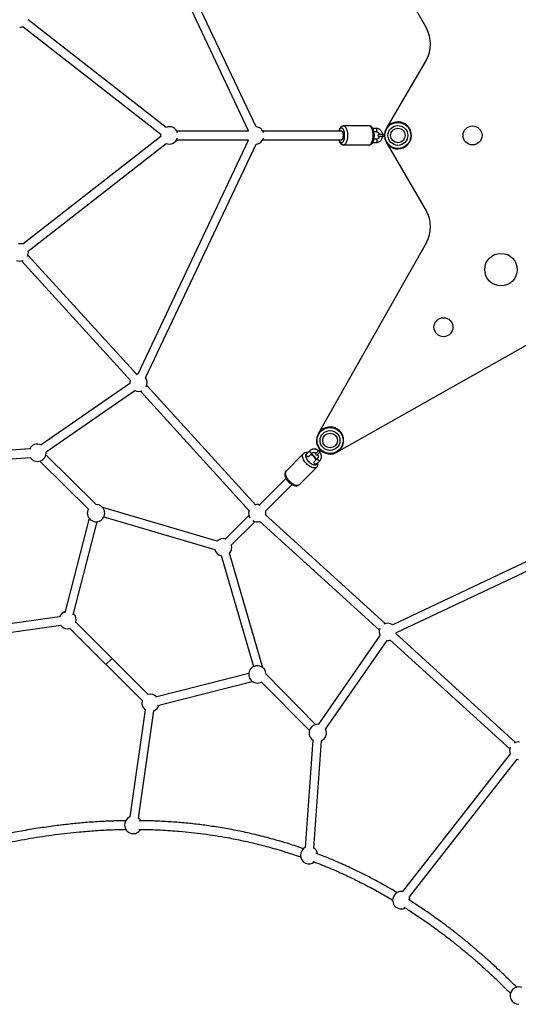
# Model space of a CAD drawing. Units: millimetres. Extents: x -3461 to 3461, y -3461 to 3461.
# Drawn here: x -1134 to -216, y -1602 to 213 of the extents above; entities that cross this region are included whole.
import ezdxf

# ---------------------------------------------------------------- set-up
doc = ezdxf.new("R2010")
doc.units = ezdxf.units.MM

msp = doc.modelspace()

# ---------------------------------------------------------------- linework, layer by layer
at = {"color": 7, "linetype": 'Continuous', "lineweight": 25}
for p, q in [((-584.3, 550.2), (-384.9, 197.7)), ((-916.8, 440.2), (-713.2, 9.1)), ((-698.7, 15.9), (-902.4, 447)), ((-1128.4, 200.8), (-874.5, 2.2)), ((-864.7, 14.8), (-1118.6, 213.4)), ((-385.3, 138.9), (-459.1, 12.6)), ((-712.6, 8), (-844.9, 8)), ((-713.2, 9.1), (-713.9, 8)), ((-541.3, 8), (-686.2, 8)), ((-490.5, 17.5), (-537.7, 17.5)), ((-477.4, 13), (-483.8, 13)), ((-481.6, 7), (-477.4, 7)), ((-462.5, 1.5), (-473, 1.5)), ((-874.5, -2.2), (-1128.4, -200.8)), ((-1118.6, -213.4), (-864.7, -14.8)), ((-713.2, -9.1), (-916.8, -440.2)), ((-902.4, -447), (-698.7, -15.9)), ((-844.9, -8), (-712.6, -8)), ((-713.9, -8), (-713.2, -9.1)), ((-686.2, -8), (-541.3, -8)), ((-537.7, -17.5), (-490.5, -17.5)), ((-483.8, -13), (-477.4, -13)), ((-477.4, -7), (-481.6, -7)), ((-473, -1.5), (-462.5, -1.5)), ((-459.1, -12.6), (-385.3, -138.9)), ((-384.9, -197.7), (-584.3, -550.2)), ((-1131, -231.3), (-930, -452.1)), ((-918.2, -441.3), (-1119.2, -220.5)), ((-550.2, -584.3), (-197.7, -384.9)), ((-931.3, -457.3), (-1094.9, -570.6)), ((-1085.8, -583.7), (-922.2, -470.5)), ((-912.1, -471.7), (-711.1, -692.5)), ((-699.2, -681.8), (-900.2, -460.9)), ((-1116.2, -578.1), (-1314.3, -592.3)), ((-581.2, -579.1), (-588.7, -586.5)), ((-1313.1, -608.2), (-1115, -594)), ((-993.6, -680.4), (-1086.3, -589.1)), ((-611.8, -587), (-643.6, -618.9)), ((-599.7, -581.3), (-606.1, -587.8)), ((-601.9, -592), (-595.5, -585.6)), ((-585.6, -595.5), (-592, -601.9)), ((-586.5, -588.7), (-579.1, -581.2)), ((-1097.5, -600.5), (-1007.2, -689.5)), ((-618.9, -643.6), (-587, -611.8)), ((-587.8, -606.1), (-581.3, -599.7)), ((-643.7, -632.4), (-693.5, -682.2)), ((-682.2, -693.5), (-632.4, -643.7)), ((-770.3, -747.9), (-981.4, -686.2)), ((-1006.7, -705.8), (-1051.2, -880.2)), ((-979.5, -703.4), (-774.7, -763.3)), ((-712, -700.7), (-756.4, -745.1)), ((-460.9, -900.2), (-681.8, -699.2)), ((-15.9, -698.7), (-447, -902.4)), ((-1035.7, -884.2), (-991.9, -712.2)), ((-745.1, -756.4), (-700.7, -712)), ((-692.5, -711.1), (-471.7, -912.1)), ((-440.2, -916.8), (-9.1, -713.2)), ((-763.3, -774.7), (-703.4, -979.5)), ((-686.2, -981.4), (-747.9, -770.3)), ((-1061.1, -887.5), (-1258.8, -915.4)), ((-1256.6, -931.2), (-1058.9, -903.3)), ((-897.6, -1030.9), (-1030.9, -897.6)), ((-1042.2, -908.9), (-908.9, -1042.2)), ((-470.5, -922.2), (-583.7, -1085.8)), ((-220.5, -1119.2), (-441.3, -918.2)), ((-440.5, -918.9), (-440.1, -916.8)), ((-570.6, -1094.9), (-457.3, -931.3)), ((-457.4, -931.4), (-456.1, -931.5)), ((-452.1, -930), (-231.3, -1131)), ((-975.5, -975.5), (-964.2, -964.2)), ((-712.2, -991.9), (-884.2, -1035.7)), ((-589.1, -1086.3), (-680.4, -993.6)), ((-880.2, -1051.2), (-705.8, -1006.7)), ((-689.5, -1007.2), (-600.5, -1097.5)), ((-903.3, -1058.9), (-931.2, -1256.6)), ((-915.4, -1258.8), (-887.5, -1061.1)), ((-594, -1115), (-608.2, -1313.1)), ((-592.3, -1314.3), (-578.1, -1116.2)), ((-230.5, -1140.4), (-429, -1394.3)), ((-416.4, -1404.2), (-217.8, -1150.3)), ((-217.9, -1150.3), (-215.6, -1150.4))]:
    msp.add_line(p, q, dxfattribs=at)
at = {"color": 8, "linetype": 'Continuous', "lineweight": 25}
for p, q in [((-465.5, 1.5), (-465.5, -1.5)), ((-583.4, -581.2), (-581.2, -583.4))]:
    msp.add_line(p, q, dxfattribs=at)
at = {"color": 8, "linetype": 'Continuous', "lineweight": 25, "flags": 128}
for points in [[(-541.3, 13.5), (-542.3, 13.3), (-543.2, 12.8), (-544, 11.9), (-544.8, 10.7), (-545.5, 9.1), (-545.9, 8)], [(-545.9, -8), (-545.5, -9.1), (-544.8, -10.7), (-544, -11.9), (-543.2, -12.8), (-542.3, -13.3), (-541.3, -13.5), (-540.4, -13.3), (-539.5, -12.8), (-538.6, -11.9), (-537.8, -10.7), (-537.1, -9.1), (-536.6, -7.4), (-536.1, -5.4), (-535.8, -3.3), (-535.7, -1.1), (-535.7, 1.1), (-535.8, 3.3), (-536.1, 5.4), (-536.6, 7.4), (-537.1, 9.1), (-537.8, 10.7), (-538.6, 11.9), (-539.5, 12.8), (-540.4, 13.3), (-541.3, 13.5), (-541.3, 13.5)], [(-537.7, 17.5), (-536.6, 17.3), (-535.6, 16.8), (-534.6, 15.9), (-533.7, 14.7), (-532.9, 13.2), (-532.1, 11.5), (-531.5, 9.5), (-531, 7.3), (-530.6, 4.9), (-530.4, 2.5), (-530.3, 0), (-530.4, -2.5), (-530.6, -4.9), (-531, -7.3), (-531.5, -9.5), (-532.1, -11.5), (-532.9, -13.2), (-533.7, -14.7), (-534.6, -15.9), (-535.6, -16.8), (-536.6, -17.3), (-537.7, -17.5)], [(-490.5, -17.5), (-489.5, -17.3), (-488.5, -16.8), (-487.5, -15.9), (-486.6, -14.7), (-485.7, -13.2), (-485, -11.5), (-484.3, -9.5), (-483.8, -7.3), (-483.5, -4.9), (-483.2, -2.5), (-483.2, 0), (-483.2, 2.5), (-483.5, 4.9), (-483.8, 7.3), (-484.3, 9.5), (-485, 11.5), (-485.7, 13.2), (-486.6, 14.7), (-487.5, 15.9), (-488.5, 16.8), (-489.5, 17.3), (-490.5, 17.5)], [(-477.4, 7), (-477, 7.2), (-476.6, 7.7), (-476.3, 8.5), (-476.1, 9.5), (-476.1, 10.5), (-476.3, 11.5), (-476.6, 12.3), (-477, 12.8), (-477.4, 13), (-477.4, 13)], [(-477.4, -7), (-477, -7.2), (-476.6, -7.7), (-476.3, -8.5), (-476.1, -9.5), (-476.1, -10.5), (-476.3, -11.5), (-476.6, -12.3), (-477, -12.8), (-477.4, -13), (-477.4, -13)], [(-587, -611.8), (-588, -612.5), (-589.3, -613), (-590.7, -613.2), (-592.3, -613.2), (-594.1, -612.8), (-596, -612.2), (-597.9, -611.3), (-599.9, -610.2), (-601.9, -608.8), (-603.8, -607.3), (-605.6, -605.6), (-607.3, -603.8), (-608.8, -601.9), (-610.2, -599.9), (-611.3, -597.9), (-612.2, -596), (-612.8, -594.1), (-613.2, -592.3), (-613.2, -590.7), (-613, -589.3), (-612.5, -588), (-611.8, -587)], [(-604.9, -586.5), (-605.6, -586.8), (-606.5, -587.4), (-607.2, -588.3), (-607.5, -589.5), (-607.6, -590.8), (-607.4, -592.4), (-606.9, -594), (-606.2, -595.7), (-605.2, -597.5), (-603.9, -599.2), (-602.5, -600.9), (-600.9, -602.5), (-599.2, -603.9), (-597.5, -605.2), (-595.7, -606.2), (-594, -606.9), (-592.4, -607.4), (-590.8, -607.6), (-589.5, -607.5), (-588.3, -607.2), (-587.4, -606.5), (-587.4, -606.5)], [(-599.7, -581.3), (-599.7, -581.3), (-599.9, -581.8), (-599.9, -582.5), (-599.6, -583.3), (-599, -584.1), (-598.3, -584.9), (-597.5, -585.4), (-596.6, -585.8), (-596, -585.8), (-595.5, -585.6), (-595.5, -585.6)], [(-581.3, -599.7), (-581.8, -599.9), (-582.5, -599.9), (-583.3, -599.6), (-584.1, -599), (-584.9, -598.3), (-585.4, -597.5), (-585.8, -596.6), (-585.8, -596), (-585.6, -595.5)], [(-587.4, -606.5), (-586.8, -605.6), (-586.5, -604.9)], [(-643.6, -618.9), (-644.4, -619.9), (-644.9, -621.1), (-645.1, -622.6), (-645, -624.2), (-644.6, -625.9), (-644, -627.8), (-643.1, -629.8), (-642, -631.7), (-640.7, -633.7), (-639.1, -635.6), (-637.4, -637.4), (-635.6, -639.1), (-633.7, -640.7), (-631.7, -642), (-629.8, -643.1), (-627.8, -644), (-625.9, -644.6), (-624.2, -645), (-622.6, -645.1), (-621.1, -644.9), (-619.9, -644.4), (-618.9, -643.6)]]:
    msp.add_lwpolyline(points, dxfattribs=at)
at = {"color": 7, "linetype": 'Continuous', "lineweight": 25, "flags": 128}
for points in [[(-541.3, -8), (-540.8, -7.9), (-540.1, -7.4), (-539.4, -6.6), (-538.9, -5.5), (-538.4, -4.1), (-538.1, -2.6), (-538, -0.9), (-538, 0.9), (-538.1, 2.6), (-538.4, 4.1), (-538.9, 5.5), (-539.4, 6.6), (-540.1, 7.4), (-540.8, 7.9), (-541.3, 8)], [(-541.3, 8), (-540.8, 7.9), (-540.1, 7.4), (-539.4, 6.6), (-538.9, 5.5), (-538.4, 4.1), (-538.1, 2.6), (-538, 0.9), (-538, -0.9), (-538.1, -2.6), (-538.4, -4.1), (-538.9, -5.5), (-539.4, -6.6), (-540.1, -7.4), (-540.8, -7.9), (-541.3, -8)], [(-916.8, -440.1), (-917.9, -440.3), (-918.9, -440.5)], [(-606.1, -587.8), (-606.4, -588.3), (-606.3, -588.9), (-606, -589.7), (-605.4, -590.6), (-604.7, -591.3), (-603.9, -591.9), (-603.1, -592.2), (-602.4, -592.2), (-601.9, -592)], [(-587.8, -606.1), (-588.3, -606.4), (-588.9, -606.3), (-589.7, -606), (-590.6, -605.4), (-591.3, -604.7), (-591.9, -603.9), (-592.2, -603.1), (-592.2, -602.4), (-592, -601.9)], [(-1046.3, -909.5), (-1043.9, -909.3), (-1042.2, -908.9)]]:
    msp.add_lwpolyline(points, dxfattribs=at)
at = {"color": 7, "linetype": 'Continuous', "lineweight": 25}
for centre, radius in [((-437.5, 0), 24), ((-437.5, 0), 18.3), ((-437.5, 0), 13.5), ((-300, 0), 17.5), ((-247.5, -247.5), 30), ((-353.6, -353.6), 17.5), ((-562.5, -562.5), 24), ((-562.5, -562.5), 18.3), ((-562.5, -562.5), 13.5)]:
    msp.add_circle(centre, radius, dxfattribs=at)
for centre, radius, start, end in [((-1134.4, 215.6), 16, 270, 291.9734), ((-436.3, 168.6), 59, 329.697, 29.4931), ((-437.5, 0), 25, 183.2429, 176.7571), ((-858.7, 0), 16, 171.9734, 188.0266), ((-858.7, 0), 16, 17.2512, 111.9734), ((-700, 0), 16, 17.2512, 85.2879), ((-473, 0), 1.5, 90, 270), ((-858.7, 0), 16, 248.0266, 342.7488), ((-700, 0), 16, 274.7121, 342.7488), ((-436.3, -168.6), 59, 330.5069, 30.303), ((-1134.4, -215.6), 16, 68.0266, 97.982), ((-1134.4, -215.6), 16, 331.9638, 8.0266), ((-1134.4, -215.6), 16, 248.0266, 292.6688), ((-915.5, -456.1), 16, 162.3163, 184.6942), ((-915.5, -456.1), 16, 331.9638, 34.7121), ((-915.5, -456.1), 16, 244.6942, 292.6688), ((-562.5, -562.5), 25, 228.2429, 221.7571), ((-1101.8, -585.1), 16, 63.6164, 155.3853), ((-1101.8, -585.1), 16, 212.827, 5.7719), ((-587.6, -587.6), 1.5, 135, 315), ((-993.8, -696.3), 16, 151.881, 89.6421), ((-696.6, -696.6), 16, 75, 102.3163), ((-696.6, -696.6), 16, 162.3163, 211.9394), ((-696.6, -696.6), 16, 347.6837, 15), ((-696.6, -696.6), 16, 238.0606, 287.6837), ((-759.4, -759.4), 16, 75, 133.7019), ((-759.4, -759.4), 16, 316.2981, 15), ((-759.4, -759.4), 16, 193.7019, 256.2981), ((-1046.3, -893.5), 16, 105.705, 158.0364), ((-1046.3, -893.5), 16, 345, 45.705), ((-1046.3, -893.5), 16, 218.0364, 270), ((-456.1, -915.5), 16, 55.2879, 118.0362), ((-456.1, -915.5), 16, 157.3312, 205.3058), ((-456.1, -915.5), 16, 270, 287.6837), ((-696.3, -993.8), 16, 0.3579, 298.119), ((-893.5, -1046.3), 16, 44.295, 105), ((-893.5, -1046.3), 16, 165, 231.9636), ((-893.5, -1046.3), 16, 291.9636, 344.295), ((-585.1, -1101.8), 16, 84.2281, 237.173), ((-585.1, -1101.8), 16, 294.6147, 26.3836), ((-215.6, -1134.4), 16, 81.9734, 118.0362), ((-215.6, -1134.4), 16, 157.3312, 201.9734), ((-925.2, -1271.4), 16, 111.9636, 329.2767), ((-925.2, -1271.4), 16, 29.7304, 51.9636), ((-601.2, -1327.3), 16, 115.8938, 309.157), ((-601.2, -1327.3), 16, 9.5927, 55.8938), ((-431.2, -1410.1), 16, 81.9734, 297.2129), ((-431.2, -1410.1), 16, 358.089, 21.9734), ((-214.7, -1586.1), 16, 69.1008, 270)]:
    msp.add_arc(centre, radius, start, end, dxfattribs=at)
at = {"color": 8, "linetype": 'Continuous', "lineweight": 25}
msp.add_arc((-610, -610), 25.1, 28.8388, 61.1612, dxfattribs=at)
at = {"color": 7, "linetype": 'Continuous', "lineweight": 25}
for points, knots in [([(-537.7, 17.5), (-538.1, 17.5), (-539, 17.4), (-540.3, 17), (-541.5, 16.4), (-542.6, 15.5), (-543.6, 14.3), (-544.6, 12.9), (-545.4, 11.1), (-546, 9.5), (-546.3, 8.4), (-546.4, 8)], [0, 0, 0, 0, 0.089437, 0.192477, 0.296002, 0.404091, 0.520577, 0.647894, 0.78429, 0.923315, 1, 1, 1, 1]), ([(-490.6, -17.5), (-490.5, -17.5), (-490, -17.5), (-489, -17.3), (-487.7, -16.9), (-486.5, -16.2), (-485.4, -15.2), (-484.4, -14), (-483.4, -12.5), (-482.6, -10.7), (-482, -8.7), (-481.4, -6.6), (-481.1, -4.3), (-480.9, -2.1), (-480.8, 0.3), (-480.9, 2.5), (-481.2, 4.8), (-481.5, 7), (-482.1, 9.1), (-482.8, 11), (-483.6, 12.9), (-484.7, 14.4), (-485.8, 15.6), (-487, 16.5), (-488.2, 17.1), (-489.5, 17.5), (-490.2, 17.5), (-490.5, 17.5)], [0, 0, 0, 0, 0.004382, 0.039801, 0.074512, 0.109746, 0.14686, 0.187093, 0.231007, 0.277558, 0.324402, 0.370476, 0.415813, 0.46065, 0.505226, 0.549756, 0.594409, 0.639381, 0.684936, 0.731406, 0.779179, 0.828472, 0.869488, 0.90705, 0.942277, 0.976245, 1, 1, 1, 1]), ([(-465.8, 1.5), (-465.8, 1.6), (-465.9, 2.3), (-466.1, 3.7), (-466.7, 5.6), (-467.6, 7.3), (-468.7, 8.9), (-470.1, 10.3), (-471.7, 11.4), (-473.4, 12.3), (-475.1, 12.8), (-476.5, 13), (-477.2, 13), (-477.4, 13)], [0, 0, 0, 0, 0.009001, 0.117492, 0.226138, 0.334763, 0.443246, 0.551446, 0.659222, 0.766468, 0.873144, 0.973361, 1, 1, 1, 1]), ([(-477.4, 7), (-477.2, 7), (-476.6, 7), (-475.7, 6.7), (-474.5, 6.1), (-473.5, 5.3), (-472.7, 4.2), (-472.1, 2.9), (-471.9, 2), (-471.8, 1.5), (-471.8, 1.5)], [0, 0, 0, 0, 0.066694, 0.22865, 0.389109, 0.545816, 0.69897, 0.849615, 0.998701, 1, 1, 1, 1]), ([(-462.5, 1.4), (-462.5, 1.4), (-462.4, 1.3), (-462.3, 1.1), (-462.2, 0.9), (-462, 0.7), (-461.9, 0.5), (-461.7, 0.3), (-461.6, 0.1), (-461.5, 0)], [0, 0, 0, 0, 0.25, 0.25, 0.5, 0.5, 0.75, 0.75, 1, 1, 1, 1]), ([(-461.5, 0), (-461.6, -0.1), (-461.6, -0.1), (-461.7, -0.3), (-461.8, -0.3), (-461.9, -0.5), (-462, -0.7), (-462.2, -0.9), (-462.3, -1.1), (-462.4, -1.2), (-462.4, -1.3), (-462.5, -1.3), (-462.5, -1.4), (-462.5, -1.4)], [0, 0, 0, 0, 0.125, 0.125, 0.25, 0.25, 0.5, 0.5, 0.75, 0.75, 0.875, 0.875, 1, 1, 1, 1]), ([(-546.4, -8), (-546.4, -8.2), (-546.2, -9.1), (-545.7, -10.5), (-544.8, -12.4), (-543.9, -14), (-542.8, -15.3), (-541.6, -16.3), (-540.4, -17), (-539.1, -17.4), (-538.1, -17.5), (-537.7, -17.5)], [0, 0, 0, 0, 0.033513, 0.170207, 0.310467, 0.455209, 0.579815, 0.693598, 0.799455, 0.900735, 1, 1, 1, 1]), ([(-477.4, -13), (-477, -13), (-476, -13), (-474.4, -12.6), (-472.7, -12), (-471.1, -11), (-469.6, -9.8), (-468.3, -8.4), (-467.3, -6.8), (-466.5, -4.9), (-466, -3.2), (-465.9, -2), (-465.8, -1.5)], [0, 0, 0, 0, 0.065123, 0.170675, 0.276234, 0.381955, 0.488017, 0.594529, 0.701528, 0.808988, 0.916847, 1, 1, 1, 1]), ([(-471.9, -1.5), (-471.9, -1.8), (-472, -2.6), (-472.5, -3.8), (-473.2, -4.9), (-474.1, -5.9), (-475.2, -6.5), (-476.3, -6.9), (-477, -7), (-477.4, -7)], [0, 0, 0, 0, 0.109447, 0.2570543, 0.4050067, 0.5540105, 0.7050723, 0.8593792, 1, 1, 1, 1]), ([(-583.7, -581.6), (-583.7, -581.5), (-584.2, -581), (-585.4, -580.2), (-587.1, -579.3), (-589, -578.6), (-590.9, -578.3), (-592.9, -578.3), (-594.7, -578.5), (-596.5, -579.1), (-598.1, -580), (-599.1, -580.8), (-599.6, -581.2), (-599.7, -581.3)], [0, 0, 0, 0, 0.008408, 0.117604, 0.227017, 0.336463, 0.445779, 0.554749, 0.663125, 0.770695, 0.877358, 0.97702, 1, 1, 1, 1]), ([(-581.1, -579.1), (-581.1, -579.2), (-581, -579.2), (-580.8, -579.3), (-580.6, -579.3), (-580.3, -579.4), (-580.2, -579.4), (-579.8, -579.4), (-579.6, -579.5), (-579.5, -579.5)], [0, 0, 0, 0, 0.25, 0.25, 0.5, 0.5, 0.75, 0.75, 1, 1, 1, 1]), ([(-579.5, -579.5), (-579.5, -579.6), (-579.5, -579.6), (-579.4, -579.8), (-579.4, -579.9), (-579.4, -580.2), (-579.4, -580.3), (-579.3, -580.6), (-579.3, -580.8), (-579.2, -581), (-579.2, -581), (-579.2, -581.1), (-579.2, -581.1), (-579.1, -581.1)], [0, 0, 0, 0, 0.125, 0.125, 0.25, 0.25, 0.5, 0.5, 0.75, 0.75, 0.875, 0.875, 1, 1, 1, 1]), ([(-603.4, -585), (-603.9, -584.9), (-605, -584.7), (-606.6, -584.7), (-608.2, -585), (-609.6, -585.5), (-610.8, -586.2), (-611.5, -586.8), (-611.8, -587.1)], [0, 0, 0, 0, 0.164595, 0.353639, 0.5318, 0.701137, 0.86504, 1, 1, 1, 1]), ([(-587.4, -597.3), (-587.8, -596.7), (-588.6, -595.5), (-590.1, -593.6), (-591.6, -591.9), (-593.3, -590.3), (-595.1, -588.9), (-596.5, -587.9), (-597.2, -587.5), (-597.3, -587.4)], [0, 0, 0, 0, 0.161807, 0.324183, 0.485759, 0.647151, 0.808913, 0.971598, 1, 1, 1, 1]), ([(-595.5, -585.6), (-595.4, -585.5), (-595, -585.1), (-594.2, -584.6), (-593, -584.3), (-591.7, -584.3), (-590.4, -584.5), (-589.1, -585), (-588.3, -585.5), (-587.9, -585.8), (-587.9, -585.8)], [0, 0, 0, 0, 0.0664232, 0.2326284, 0.3951906, 0.550934, 0.7016096, 0.8494224, 0.9957506, 1, 1, 1, 1]), ([(-585.8, -587.9), (-585.6, -588.2), (-585.1, -588.9), (-584.6, -590), (-584.3, -591.3), (-584.3, -592.5), (-584.5, -593.6), (-584.9, -594.7), (-585.3, -595.2), (-585.6, -595.5)], [0, 0, 0, 0, 0.1085871, 0.2533946, 0.3983203, 0.544097, 0.6920409, 0.8441415, 1, 1, 1, 1]), ([(-581.3, -599.7), (-581.1, -599.4), (-580.4, -598.7), (-579.6, -597.4), (-578.8, -595.8), (-578.4, -594), (-578.2, -592.1), (-578.4, -590.3), (-578.8, -588.4), (-579.6, -586.6), (-580.5, -585), (-581.2, -584.1), (-581.6, -583.7)], [0, 0, 0, 0, 0.065614, 0.170523, 0.275424, 0.380622, 0.486398, 0.592897, 0.700129, 0.808008, 0.916406, 1, 1, 1, 1]), ([(-587, -611.8), (-586.8, -611.5), (-586.2, -610.8), (-585.5, -609.6), (-585, -608.1), (-584.7, -606.6), (-584.7, -605), (-584.9, -603.9), (-585, -603.4)], [0, 0, 0, 0, 0.131989, 0.30081, 0.470173, 0.644937, 0.829101, 1, 1, 1, 1]), ([(-643.6, -618.9), (-643.7, -619), (-644.2, -619.4), (-644.8, -620.3), (-645.5, -621.7), (-645.8, -623.2), (-646, -624.8), (-645.8, -626.6), (-645.4, -628.4), (-644.8, -630.3), (-643.8, -632.3), (-642.7, -634.2), (-641.4, -636), (-639.9, -637.8), (-638.2, -639.5), (-636.5, -641), (-634.6, -642.4), (-632.7, -643.6), (-630.8, -644.6), (-628.8, -645.3), (-626.9, -645.8), (-625.1, -646), (-623.4, -645.9), (-621.9, -645.5), (-620.4, -644.9), (-619.5, -644.2), (-619, -643.7), (-618.9, -643.6)], [0, 0, 0, 0, 0.009724, 0.047008, 0.083912, 0.121452, 0.160622, 0.202129, 0.246031, 0.291528, 0.337385, 0.3829, 0.428001, 0.472798, 0.517452, 0.562138, 0.606985, 0.652181, 0.697938, 0.744467, 0.791873, 0.834564, 0.874971, 0.913107, 0.949606, 0.989063, 1, 1, 1, 1]), ([(-939, -1263.5), (-939.6, -1263.5), (-941.9, -1263.5), (-946.3, -1263.6), (-952.4, -1263.8), (-959.1, -1264), (-966, -1264.2), (-972.8, -1264.5), (-982.5, -1265), (-994.9, -1265.7), (-1013.9, -1267), (-1036.3, -1269.1), (-1063.9, -1272.2), (-1092.9, -1276.2), (-1123.6, -1281.2), (-1151.7, -1286.4), (-1177.2, -1291.7), (-1200.1, -1296.9), (-1222.8, -1302.4), (-1239.6, -1306.8), (-1250.6, -1309.8), (-1256.1, -1311.3), (-1261.9, -1312.9), (-1268.2, -1314.7), (-1275.2, -1316.7), (-1283, -1319), (-1291.8, -1321.6), (-1301.7, -1324.7), (-1312.7, -1328.1), (-1324.1, -1331.8), (-1331.8, -1334.3), (-1335.6, -1335.6)], [0, 0, 0, 0, 0.003917, 0.01772, 0.033286, 0.050532, 0.068034, 0.085293, 0.102307, 0.141439, 0.179229, 0.245347, 0.310421, 0.387511, 0.464602, 0.541691, 0.59951, 0.657327, 0.714777, 0.770754, 0.784582, 0.79831, 0.812503, 0.828458, 0.846238, 0.865853, 0.887317, 0.913081, 0.941121, 0.971461, 1, 1, 1, 1]), ([(-611.6, -1315.2), (-611.7, -1315.1), (-620.4, -1311.9), (-639, -1306), (-667.3, -1297.5), (-696.4, -1290), (-725.4, -1283.4), (-754.3, -1277.9), (-777.9, -1274.1), (-796.2, -1271.6), (-809, -1270), (-821.9, -1268.6), (-834.8, -1267.3), (-848.1, -1266.2), (-861.8, -1265.3), (-873.7, -1264.6), (-883.7, -1264.2), (-891.5, -1263.9), (-899.1, -1263.7), (-906.1, -1263.6), (-911.2, -1263.5), (-913.8, -1263.5), (-914.4, -1263.5)], [0, 0, 0, 0, 0.000507, 0.09064, 0.189554, 0.288199, 0.383807, 0.479249, 0.574687, 0.616684, 0.65868, 0.700673, 0.742668, 0.784984, 0.829351, 0.876045, 0.900926, 0.92643, 0.951363, 0.974048, 0.994465, 1, 1, 1, 1]), ([(-1343.2, -1355), (-1340.5, -1354.1), (-1334.3, -1352), (-1325.1, -1349), (-1315.9, -1345.9), (-1307.4, -1343.2), (-1299.8, -1340.8), (-1292.9, -1338.7), (-1286.9, -1336.9), (-1281.5, -1335.3), (-1276.9, -1333.9), (-1273, -1332.8), (-1269.8, -1331.8), (-1267, -1331), (-1264.3, -1330.2), (-1261.4, -1329.4), (-1258.4, -1328.6), (-1254, -1327.3), (-1248, -1325.7), (-1240.2, -1323.6), (-1231.7, -1321.3), (-1223, -1319), (-1214.1, -1316.8), (-1200.6, -1313.5), (-1182.4, -1309.3), (-1159.7, -1304.4), (-1137.1, -1299.9), (-1114.6, -1295.9), (-1092, -1292.3), (-1069.4, -1289.1), (-1046.8, -1286.3), (-1026.8, -1284.3), (-1009.4, -1282.8), (-994.3, -1281.7), (-978.9, -1280.8), (-963.6, -1280.1), (-951.9, -1279.7), (-943.7, -1279.6), (-940.5, -1279.5), (-938.9, -1279.5)], [0, 0, 0, 0, 0.020812, 0.045754, 0.068728, 0.089754, 0.108845, 0.125727, 0.14077, 0.153985, 0.165379, 0.175139, 0.183021, 0.189417, 0.196025, 0.203043, 0.210469, 0.218302, 0.235924, 0.255296, 0.276406, 0.298525, 0.320424, 0.342082, 0.398927, 0.454651, 0.510345, 0.566039, 0.621731, 0.677423, 0.733112, 0.788909, 0.825059, 0.862452, 0.901076, 0.939299, 0.975671, 0.988162, 1, 1, 1, 1]), ([(-914.6, -1279.5), (-914.5, -1279.5), (-912.6, -1279.5), (-908.9, -1279.5), (-903.6, -1279.6), (-898.3, -1279.7), (-888.7, -1280), (-875, -1280.6), (-857.3, -1281.6), (-838.2, -1283.1), (-817.6, -1285.1), (-795.5, -1287.7), (-773.5, -1290.9), (-754.1, -1294.2), (-737.1, -1297.5), (-722.7, -1300.5), (-708.2, -1303.7), (-693.8, -1307.2), (-679.3, -1311), (-666.8, -1314.4), (-656.4, -1317.5), (-648.1, -1320), (-639.9, -1322.6), (-632, -1325.1), (-624.9, -1327.5), (-620, -1329.2), (-617.4, -1330.1), (-616.8, -1330.3)], [0, 0, 0, 0, 0.00098, 0.01841, 0.035916, 0.053253, 0.070423, 0.130388, 0.188384, 0.245094, 0.319224, 0.392487, 0.46575, 0.539011, 0.587851, 0.636695, 0.685534, 0.734374, 0.78351, 0.834651, 0.862576, 0.89114, 0.920311, 0.947932, 0.972689, 0.994218, 1, 1, 1, 1]), ([(-438.8, -1396.2), (-445.1, -1392.5), (-458, -1384.9), (-477.9, -1373.9), (-498.2, -1363.3), (-516.3, -1354.4), (-532.2, -1347), (-545.8, -1340.9), (-559.5, -1335.1), (-573, -1329.6), (-582.6, -1325.7), (-587.7, -1323.9), (-588.5, -1323.6)], [0, 0, 0, 0, 0.130887, 0.268241, 0.405586, 0.543177, 0.631327, 0.721273, 0.812702, 0.901068, 0.984913, 1, 1, 1, 1]), ([(-594, -1338.6), (-592.4, -1339.2), (-588.4, -1340.7), (-582, -1343.2), (-574.6, -1346.2), (-565.1, -1350.1), (-553.7, -1354.9), (-537.2, -1362.3), (-517.7, -1371.5), (-493.9, -1383.5), (-470.3, -1396.2), (-454.4, -1405.6), (-447.2, -1409.9)], [0, 0, 0, 0, 0.030513, 0.0791534, 0.1284364, 0.1767314, 0.2687257, 0.3569239, 0.5105318, 0.6641346, 0.8469892, 1, 1, 1, 1]), ([(-218.6, -1570.7), (-219.4, -1569.9), (-225.3, -1563.9), (-236.6, -1552.8), (-252.6, -1537.5), (-265, -1526.1), (-273.5, -1518.5), (-278, -1514.5), (-282.5, -1510.6), (-287.1, -1506.6), (-291.7, -1502.6), (-296.2, -1498.7), (-300.3, -1495.3), (-303.7, -1492.5), (-306.3, -1490.3), (-308.4, -1488.5), (-310.3, -1487), (-312.5, -1485.2), (-315.7, -1482.5), (-320, -1479.1), (-325.1, -1475), (-330.4, -1470.8), (-335.9, -1466.6), (-341.5, -1462.2), (-347.3, -1457.9), (-353.1, -1453.5), (-361.5, -1447.3), (-372.4, -1439.5), (-385.6, -1430.2), (-398.7, -1421.5), (-409.4, -1414.4), (-415.8, -1410.4), (-417.8, -1409.1)], [0, 0, 0, 0, 0.013439, 0.096273, 0.181066, 0.26807, 0.290818, 0.313792, 0.336991, 0.360414, 0.384061, 0.407902, 0.429507, 0.446004, 0.459347, 0.469542, 0.477601, 0.488349, 0.502413, 0.526253, 0.552164, 0.578681, 0.605801, 0.633523, 0.661845, 0.690625, 0.719079, 0.785042, 0.848516, 0.909926, 0.971104, 1, 1, 1, 1]), ([(-426.3, -1422.8), (-423.3, -1424.6), (-416.6, -1428.8), (-406.3, -1435.6), (-395.3, -1443), (-384.3, -1450.7), (-373.1, -1458.6), (-361.8, -1467), (-350.1, -1475.8), (-340.5, -1483.2), (-333.1, -1489.1), (-328.4, -1492.9), (-324.3, -1496.2), (-320.6, -1499.2), (-317.1, -1502.1), (-313.5, -1505.1), (-309.6, -1508.3), (-305.4, -1511.9), (-300.7, -1515.9), (-295.5, -1520.4), (-288.1, -1526.9), (-278.7, -1535.3), (-267.7, -1545.4), (-257.4, -1555.1), (-247.5, -1564.6), (-238.4, -1573.4), (-232.7, -1579.2), (-230.1, -1581.9)], [0, 0, 0, 0, 0.043146, 0.095766, 0.148861, 0.202441, 0.256808, 0.313013, 0.371165, 0.43075, 0.458341, 0.482481, 0.503159, 0.520775, 0.538484, 0.557, 0.576408, 0.59827, 0.622593, 0.649387, 0.678634, 0.739309, 0.797296, 0.852574, 0.905302, 0.957475, 1, 1, 1, 1])]:
    msp.add_open_spline(points, degree=3, knots=knots, dxfattribs=at)

doc.saveas('drawing.dxf')
